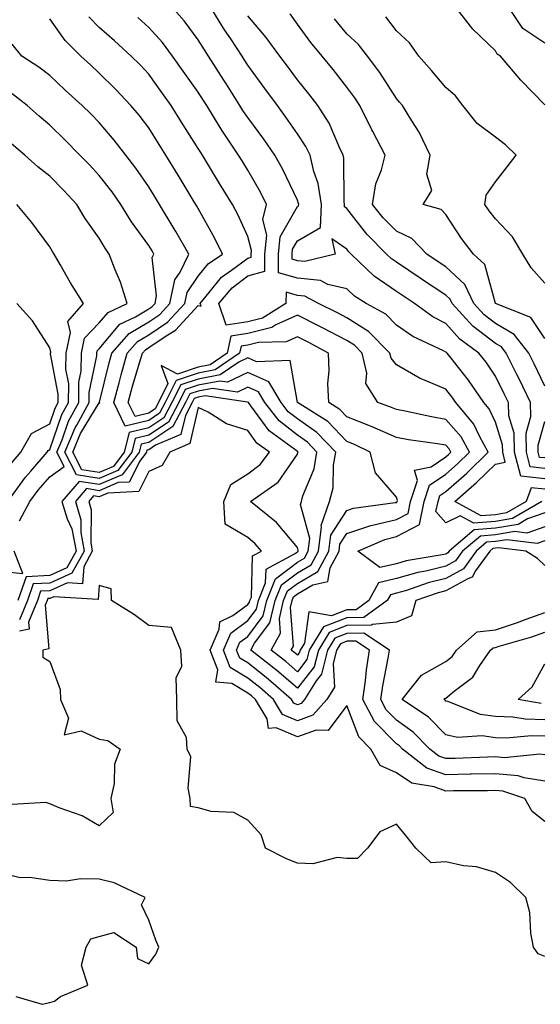
# Model space of a CAD drawing. Units: inches. Extents: x 944723 to 947363, y 7245098 to 7247738.
# Drawn here: x 946122 to 946227, y 7246220 to 7246419 of the extents above; entities that cross this region are included whole.
import ezdxf

# ---------------------------------------------------------------- set-up
doc = ezdxf.new("R2010")
doc.units = ezdxf.units.IN
doc.header["$MEASUREMENT"] = 0
doc.layers.add('Contour_94477245', color=7, linetype='Continuous', true_color=0xc8515a)

msp = doc.modelspace()

# ---------------------------------------------------------------- linework, layer by layer
at = {"layer": 'Contour_94477245'}
for points in [[(946228.05, 7246324.42, 3189), (946225.25, 7246324.72, 3189), (946224.27, 7246321.92, 3189), (946220.33, 7246319.64, 3189), (946218.05, 7246319.26, 3189), (946215.15, 7246319.02, 3189), (946209.85, 7246321.92, 3189), (946214.21, 7246325.76, 3189), (946218.05, 7246329.5, 3189), (946220.06, 7246329.91, 3189), (946219.54, 7246331.92, 3189), (946219.52, 7246333.39, 3189), (946218.05, 7246337.95, 3189), (946216.78, 7246340.65, 3189), (946215.72, 7246341.92, 3189), (946212.59, 7246346.46, 3189), (946209.11, 7246350.86, 3189), (946208.28, 7246351.92, 3189), (946208.15, 7246352.02, 3189), (946208.05, 7246352.13, 3189), (946207.6, 7246352.37, 3189), (946201.41, 7246355.28, 3189), (946198.05, 7246357.58, 3189), (946195.9, 7246359.77, 3189), (946191.92, 7246361.92, 3189), (946189.57, 7246363.44, 3189), (946188.05, 7246364.88, 3189), (946184.18, 7246365.79, 3189), (946182.71, 7246366.58, 3189), (946178.05, 7246367.06, 3189), (946174.25, 7246368.12, 3189), (946174.21, 7246371.92, 3189), (946174.59, 7246375.38, 3189), (946178.05, 7246381.52, 3189), (946178.3, 7246381.67, 3189), (946178.32, 7246381.92, 3189), (946178.28, 7246382.15, 3189), (946178.05, 7246382.78, 3189), (946175.13, 7246389, 3189), (946173.52, 7246391.92, 3189), (946171.28, 7246395.15, 3189), (946168.05, 7246399.5, 3189), (946167.06, 7246400.93, 3189), (946166.46, 7246401.92, 3189), (946163.71, 7246406.26, 3189), (946163.2, 7246407.07, 3189), (946160.12, 7246411.92, 3189), (946159.3, 7246413.17, 3189), (946158.05, 7246415.21, 3189), (946155.19, 7246419.06, 3189), (946152.65, 7246421.92, 3189)], [(946228.05, 7246326.52, 3188), (946223.19, 7246327.06, 3188), (946221.93, 7246331.92, 3188), (946221.88, 7246335.75, 3188), (946220.76, 7246339.21, 3188), (946220.69, 7246341.92, 3188), (946219.82, 7246343.69, 3188), (946218.05, 7246347.24, 3188), (946216.17, 7246350.05, 3188), (946214.72, 7246351.92, 3188), (946210.87, 7246354.74, 3188), (946208.05, 7246357.87, 3188), (946205.4, 7246359.27, 3188), (946201.74, 7246361.92, 3188), (946199.51, 7246363.38, 3188), (946198.05, 7246364.37, 3188), (946193.6, 7246367.47, 3188), (946188.91, 7246371.92, 3188), (946188.48, 7246372.35, 3188), (946188.05, 7246372.91, 3188), (946185.01, 7246374.96, 3188), (946185.7, 7246371.92, 3188), (946179.57, 7246370.4, 3188), (946178.05, 7246370.55, 3188), (946176.99, 7246370.86, 3188), (946176.98, 7246371.92, 3188), (946177.07, 7246372.9, 3188), (946178.05, 7246374.62, 3188), (946182.71, 7246377.26, 3188), (946182.95, 7246381.92, 3188), (946182.28, 7246386.15, 3188), (946181.38, 7246388.59, 3188), (946180.61, 7246391.92, 3188), (946179.77, 7246393.64, 3188), (946178.05, 7246396.18, 3188), (946175.73, 7246399.6, 3188), (946174.02, 7246401.92, 3188), (946171.5, 7246405.37, 3188), (946168.05, 7246410.06, 3188), (946167.33, 7246411.2, 3188), (946166.88, 7246411.92, 3188), (946164.6, 7246415.37, 3188), (946163.35, 7246417.22, 3188), (946160.44, 7246421.92, 3188)], [(946228.05, 7246402.03, 3183), (946223.17, 7246407.04, 3183), (946219.11, 7246411.92, 3183), (946218.41, 7246412.28, 3183), (946218.05, 7246412.98, 3183), (946213.48, 7246417.35, 3183), (946209.9, 7246421.92, 3183)], [(946228.05, 7246414.51, 3182), (946223.62, 7246417.49, 3182), (946220.64, 7246421.92, 3182)], [(946228.05, 7246316.82, 3192), (946224.41, 7246315.56, 3192), (946221.99, 7246315.86, 3192), (946218.05, 7246315.19, 3192), (946215.03, 7246314.94, 3192), (946211.44, 7246311.92, 3192), (946210.02, 7246309.95, 3192), (946208.05, 7246308.84, 3192), (946204.02, 7246307.89, 3192), (946202.36, 7246307.61, 3192), (946198.05, 7246306.38, 3192), (946194.45, 7246305.52, 3192), (946192.51, 7246301.92, 3192), (946189.92, 7246300.05, 3192), (946188.05, 7246300.03, 3192), (946184.97, 7246298.84, 3192), (946180.34, 7246299.63, 3192), (946179.48, 7246293.35, 3192), (946178.6, 7246291.92, 3192), (946178.49, 7246291.48, 3192), (946178.05, 7246290.91, 3192), (946177.51, 7246291.38, 3192), (946176.83, 7246291.92, 3192), (946177.27, 7246292.7, 3192), (946176.64, 7246300.51, 3192), (946176.98, 7246301.92, 3192), (946177.29, 7246302.68, 3192), (946178.05, 7246303.26, 3192), (946181.2, 7246305.07, 3192), (946184.22, 7246305.75, 3192), (946184.69, 7246308.56, 3192), (946186.48, 7246311.92, 3192), (946186.65, 7246313.32, 3192), (946188.05, 7246315.46, 3192), (946192.89, 7246317.08, 3192), (946193.26, 7246317.13, 3192), (946198.05, 7246318.31, 3192), (946200.43, 7246319.54, 3192), (946200.94, 7246321.92, 3192), (946202.3, 7246326.17, 3192), (946201.74, 7246328.23, 3192), (946205.1, 7246328.97, 3192), (946208.05, 7246330.98, 3192), (946208.55, 7246331.42, 3192), (946209.06, 7246331.92, 3192), (946208.69, 7246332.56, 3192), (946208.05, 7246333.31, 3192), (946206.38, 7246333.59, 3192), (946200.52, 7246334.39, 3192), (946198.05, 7246334.85, 3192), (946193.16, 7246337.03, 3192), (946192.82, 7246337.15, 3192), (946188.05, 7246339.04, 3192), (946186.64, 7246340.51, 3192), (946184.39, 7246341.92, 3192), (946184.23, 7246345.74, 3192), (946184.49, 7246348.36, 3192), (946184.31, 7246351.92, 3192), (946180.22, 7246354.09, 3192), (946178.05, 7246355.18, 3192), (946175.81, 7246354.16, 3192), (946170.17, 7246354.04, 3192), (946168.05, 7246353.51, 3192), (946166.68, 7246353.29, 3192), (946166.38, 7246351.92, 3192), (946161.46, 7246348.51, 3192), (946158.05, 7246347.86, 3192), (946153.58, 7246346.39, 3192), (946151.37, 7246341.92, 3192), (946150.22, 7246339.75, 3192), (946148.05, 7246338.32, 3192), (946143.3, 7246337.17, 3192), (946141, 7246341.92, 3192), (946142.06, 7246345.93, 3192), (946142.44, 7246347.53, 3192), (946143.67, 7246351.92, 3192), (946145.73, 7246354.24, 3192), (946148.05, 7246355.63, 3192), (946151.79, 7246358.18, 3192), (946155.33, 7246361.92, 3192), (946155.79, 7246364.18, 3192), (946158.05, 7246367.45, 3192), (946160.02, 7246369.95, 3192), (946162.94, 7246371.92, 3192), (946161.33, 7246375.2, 3192), (946158.05, 7246381.09, 3192), (946157.75, 7246381.62, 3192), (946157.56, 7246381.92, 3192), (946156.81, 7246383.16, 3192), (946153.97, 7246387.84, 3192), (946151.49, 7246391.92, 3192), (946150.16, 7246394.03, 3192), (946148.05, 7246397.39, 3192), (946146.08, 7246399.95, 3192), (946144.42, 7246401.92, 3192), (946141.33, 7246405.2, 3192), (946138.05, 7246408.47, 3192), (946136.24, 7246410.11, 3192), (946134.3, 7246411.92, 3192), (946131.17, 7246415.05, 3192), (946128.05, 7246419.44, 3192)], [(946228.05, 7246319.63, 3191), (946224.54, 7246318.41, 3191), (946222.65, 7246317.32, 3191), (946218.05, 7246316.55, 3191), (946213.78, 7246316.19, 3191), (946208.7, 7246311.92, 3191), (946208.43, 7246311.54, 3191), (946208.05, 7246311.32, 3191), (946207.27, 7246311.14, 3191), (946200.03, 7246309.94, 3191), (946198.05, 7246309.37, 3191), (946194.7, 7246308.57, 3191), (946190.27, 7246311.92, 3191), (946195.69, 7246314.28, 3191), (946198.05, 7246314.86, 3191), (946202.7, 7246317.27, 3191), (946203.7, 7246321.92, 3191), (946204.76, 7246325.21, 3191), (946208.05, 7246327.46, 3191), (946210.41, 7246329.56, 3191), (946212.84, 7246331.92, 3191), (946211.13, 7246335, 3191), (946208.05, 7246338.53, 3191), (946205.15, 7246339.02, 3191), (946199.8, 7246340.17, 3191), (946198.05, 7246340.49, 3191), (946197.06, 7246340.93, 3191), (946194.3, 7246341.92, 3191), (946191.89, 7246345.76, 3191), (946192.11, 7246347.86, 3191), (946191.16, 7246351.92, 3191), (946189.61, 7246353.48, 3191), (946188.05, 7246354.46, 3191), (946183.16, 7246357.03, 3191), (946182.75, 7246357.22, 3191), (946178.05, 7246359.59, 3191), (946173.72, 7246357.59, 3191), (946172.89, 7246357.08, 3191), (946168.05, 7246355.88, 3191), (946164.64, 7246355.33, 3191), (946163.89, 7246351.92, 3191), (946160.44, 7246349.53, 3191), (946158.05, 7246349.07, 3191), (946153.81, 7246347.68, 3191), (946150.54, 7246349.43, 3191), (946151.91, 7246345.78, 3191), (946150, 7246341.92, 3191), (946149.32, 7246340.65, 3191), (946148.05, 7246339.8, 3191), (946145.26, 7246339.13, 3191), (946143.9, 7246341.92, 3191), (946144.77, 7246345.2, 3191), (946146.25, 7246350.12, 3191), (946146.75, 7246351.92, 3191), (946147.37, 7246352.6, 3191), (946148.05, 7246353.02, 3191), (946151.53, 7246355.4, 3191), (946153.42, 7246356.55, 3191), (946158.05, 7246361.52, 3191), (946158.61, 7246361.36, 3191), (946158.42, 7246361.92, 3191), (946160.27, 7246364.14, 3191), (946162.72, 7246367.25, 3191), (946164.76, 7246368.63, 3191), (946168.05, 7246371.08, 3191), (946168.7, 7246371.27, 3191), (946168.69, 7246371.92, 3191), (946168.77, 7246372.64, 3191), (946168.05, 7246375.47, 3191), (946166.01, 7246379.88, 3191), (946164.92, 7246381.92, 3191), (946162.32, 7246386.19, 3191), (946160.1, 7246389.87, 3191), (946158.86, 7246391.92, 3191), (946158.53, 7246392.4, 3191), (946158.05, 7246393.21, 3191), (946154.67, 7246398.54, 3191), (946152.56, 7246401.92, 3191), (946150.7, 7246404.57, 3191), (946148.05, 7246408.26, 3191), (946146.27, 7246410.14, 3191), (946144.5, 7246411.92, 3191), (946141.1, 7246414.97, 3191), (946138.05, 7246417.71, 3191), (946135.95, 7246419.82, 3191)], [(946227.45, 7246321.92, 3190), (946221.49, 7246318.48, 3190), (946218.05, 7246317.91, 3190), (946213.67, 7246317.54, 3190), (946210.96, 7246319.01, 3190), (946208.05, 7246317.63, 3190), (946206.03, 7246319.9, 3190), (946206.47, 7246321.92, 3190), (946206.85, 7246323.12, 3190), (946208.05, 7246323.93, 3190), (946212.29, 7246327.68, 3190), (946216.62, 7246331.92, 3190), (946214.83, 7246335.14, 3190), (946213.69, 7246337.56, 3190), (946210.04, 7246341.92, 3190), (946209.23, 7246343.1, 3190), (946208.05, 7246344.6, 3190), (946203.38, 7246346.59, 3190), (946202.88, 7246346.75, 3190), (946198.05, 7246349.53, 3190), (946196.99, 7246350.86, 3190), (946196.73, 7246351.92, 3190), (946192.42, 7246356.3, 3190), (946188.05, 7246359.04, 3190), (946186.16, 7246360.03, 3190), (946182.32, 7246361.92, 3190), (946179.53, 7246363.4, 3190), (946178.05, 7246363.56, 3190), (946175.76, 7246364.21, 3190), (946175.73, 7246361.92, 3190), (946170.99, 7246358.98, 3190), (946168.05, 7246358.25, 3190), (946163.67, 7246357.54, 3190), (946162.19, 7246361.92, 3190), (946164.86, 7246365.11, 3190), (946168.05, 7246367.49, 3190), (946171.49, 7246368.48, 3190), (946171.46, 7246371.92, 3190), (946171.87, 7246375.74, 3190), (946171.06, 7246378.91, 3190), (946171.84, 7246381.92, 3190), (946170.58, 7246384.45, 3190), (946168.05, 7246388.84, 3190), (946166.89, 7246390.76, 3190), (946166.18, 7246391.92, 3190), (946162.9, 7246396.77, 3190), (946162.47, 7246397.5, 3190), (946159.74, 7246401.92, 3190), (946159.09, 7246402.96, 3190), (946158.05, 7246404.59, 3190), (946155.02, 7246408.89, 3190), (946152.86, 7246411.92, 3190), (946150.78, 7246414.65, 3190), (946148.05, 7246417.71, 3190), (946145.83, 7246419.7, 3190)], [(946228.05, 7246328.62, 3187), (946225.08, 7246328.95, 3187), (946224.31, 7246331.92, 3187), (946224.26, 7246335.71, 3187), (946225.23, 7246339.1, 3187), (946225.16, 7246341.92, 3187), (946222.84, 7246346.71, 3187), (946222.4, 7246347.57, 3187), (946220.25, 7246351.92, 3187), (946219.28, 7246353.15, 3187), (946218.05, 7246353.86, 3187), (946213.51, 7246357.38, 3187), (946209.33, 7246361.92, 3187), (946208.92, 7246362.79, 3187), (946208.05, 7246363.6, 3187), (946203.15, 7246366.82, 3187), (946203.03, 7246366.9, 3187), (946198.05, 7246370.29, 3187), (946197.09, 7246370.96, 3187), (946196.08, 7246371.92, 3187), (946192.07, 7246375.94, 3187), (946188.05, 7246381.12, 3187), (946187.57, 7246381.44, 3187), (946187.59, 7246381.92, 3187), (946187.5, 7246382.47, 3187), (946187.42, 7246391.3, 3187), (946187.28, 7246391.92, 3187), (946186.55, 7246393.42, 3187), (946184.47, 7246398.34, 3187), (946182.2, 7246401.92, 3187), (946180.39, 7246404.26, 3187), (946178.05, 7246407.12, 3187), (946176.03, 7246409.9, 3187), (946174.53, 7246411.92, 3187), (946171.78, 7246415.65, 3187), (946168.05, 7246420.01, 3187)], [(946228.05, 7246345.23, 3186), (946225.87, 7246349.74, 3186), (946224.8, 7246351.92, 3186), (946221.83, 7246355.7, 3186), (946218.05, 7246357.89, 3186), (946215.77, 7246359.64, 3186), (946213.68, 7246361.92, 3186), (946211.87, 7246365.74, 3186), (946208.05, 7246369.31, 3186), (946206.48, 7246370.35, 3186), (946204.19, 7246371.92, 3186), (946201.19, 7246375.06, 3186), (946198.05, 7246376.56, 3186), (946195.37, 7246379.24, 3186), (946193.24, 7246381.92, 3186), (946193.9, 7246386.07, 3186), (946195.04, 7246388.91, 3186), (946195.78, 7246391.92, 3186), (946193.27, 7246396.7, 3186), (946193.12, 7246396.99, 3186), (946190.68, 7246401.92, 3186), (946189.63, 7246403.5, 3186), (946188.05, 7246405.6, 3186), (946185.31, 7246409.18, 3186), (946183.07, 7246411.92, 3186), (946180.77, 7246414.64, 3186), (946178.05, 7246418.38, 3186), (946176.58, 7246420.45, 3186)], [(946228.05, 7246354.87, 3185), (946225.22, 7246359.09, 3185), (946218.06, 7246361.91, 3185), (946215.95, 7246369.82, 3185), (946213.61, 7246371.92, 3185), (946211.21, 7246375.08, 3185), (946208.05, 7246379.89, 3185), (946207.07, 7246380.94, 3185), (946203.44, 7246381.92, 3185), (946205.19, 7246384.78, 3185), (946204.19, 7246388.06, 3185), (946204.85, 7246391.92, 3185), (946202.66, 7246396.53, 3185), (946201.16, 7246398.81, 3185), (946199.26, 7246401.92, 3185), (946198.7, 7246402.57, 3185), (946198.05, 7246403.32, 3185), (946194.69, 7246408.56, 3185), (946192.2, 7246411.92, 3185), (946190.37, 7246414.24, 3185), (946188.05, 7246416.43, 3185), (946185.53, 7246419.4, 3185)], [(946228.05, 7246366.04, 3184), (946225.25, 7246369.12, 3184), (946223.59, 7246371.92, 3184), (946221.5, 7246375.37, 3184), (946218.05, 7246379.01, 3184), (946216.78, 7246380.65, 3184), (946215.93, 7246381.92, 3184), (946216.18, 7246383.79, 3184), (946218.05, 7246386.49, 3184), (946220.41, 7246389.56, 3184), (946222.22, 7246391.92, 3184), (946220.1, 7246393.97, 3184), (946218.05, 7246395.56, 3184), (946214.39, 7246398.26, 3184), (946211.51, 7246401.92, 3184), (946209.99, 7246403.86, 3184), (946208.05, 7246405.57, 3184), (946205.15, 7246409.02, 3184), (946202.58, 7246411.92, 3184), (946200.7, 7246414.57, 3184), (946198.05, 7246417.03, 3184), (946195.94, 7246419.81, 3184)], [(946228.05, 7246314.01, 3193), (946226.5, 7246313.47, 3193), (946220.35, 7246314.22, 3193), (946218.05, 7246313.83, 3193), (946216.28, 7246313.69, 3193), (946214.18, 7246311.92, 3193), (946211.61, 7246308.36, 3193), (946208.05, 7246306.36, 3193), (946204.47, 7246305.5, 3193), (946200.11, 7246303.98, 3193), (946198.05, 7246303.39, 3193), (946196.86, 7246303.11, 3193), (946196.22, 7246301.92, 3193), (946191.47, 7246298.5, 3193), (946188.05, 7246298.44, 3193), (946183.33, 7246296.64, 3193), (946180.44, 7246291.92, 3193), (946179.96, 7246290.01, 3193), (946178.05, 7246287.56, 3193), (946175.72, 7246289.59, 3193), (946172.74, 7246291.92, 3193), (946174.66, 7246295.31, 3193), (946174.43, 7246298.3, 3193), (946175.28, 7246301.92, 3193), (946176.08, 7246303.89, 3193), (946178.05, 7246305.4, 3193), (946182.2, 7246307.77, 3193), (946184.41, 7246311.92, 3193), (946184.82, 7246315.15, 3193), (946188.05, 7246320.13, 3193), (946189.39, 7246320.58, 3193), (946197.83, 7246321.7, 3193), (946198.05, 7246321.75, 3193), (946198.16, 7246321.81, 3193), (946198.19, 7246321.92, 3193), (946198.25, 7246322.12, 3193), (946198.05, 7246322.83, 3193), (946193.86, 7246327.73, 3193), (946192.75, 7246331.92, 3193), (946189.57, 7246333.44, 3193), (946188.05, 7246334.05, 3193), (946184.2, 7246338.07, 3193), (946178.07, 7246341.9, 3193), (946178.05, 7246341.91, 3193), (946176.57, 7246350.44, 3193), (946169.79, 7246350.18, 3193), (946168.05, 7246350.94, 3193), (946166.21, 7246350.08, 3193), (946162.47, 7246347.5, 3193), (946158.05, 7246346.65, 3193), (946154.49, 7246345.48, 3193), (946152.73, 7246341.92, 3193), (946151.11, 7246338.86, 3193), (946148.05, 7246336.83, 3193), (946144.09, 7246335.88, 3193), (946143.09, 7246331.92, 3193), (946140.94, 7246329.03, 3193), (946138.05, 7246327.79, 3193), (946134.49, 7246328.36, 3193), (946132.68, 7246331.92, 3193), (946134.27, 7246335.7, 3193), (946138.05, 7246341.87, 3193), (946138.14, 7246341.83, 3193), (946138.1, 7246341.92, 3193), (946138.11, 7246341.98, 3193), (946140.04, 7246349.93, 3193), (946140.61, 7246351.92, 3193), (946144.09, 7246355.88, 3193), (946148.05, 7246358.24, 3193), (946150.24, 7246359.73, 3193), (946152.32, 7246361.92, 3193), (946153.29, 7246366.68, 3193), (946154.38, 7246368.25, 3193), (946156.16, 7246371.92, 3193), (946153.5, 7246376.47, 3193), (946153.17, 7246377.04, 3193), (946150.22, 7246381.92, 3193), (946149.4, 7246383.27, 3193), (946148.05, 7246385.47, 3193), (946145.42, 7246389.29, 3193), (946143.4, 7246391.92, 3193), (946141.06, 7246394.93, 3193), (946138.05, 7246398.48, 3193), (946136.34, 7246400.21, 3193), (946134.6, 7246401.92, 3193), (946131.17, 7246405.05, 3193), (946128.05, 7246407.96, 3193), (946125.8, 7246409.67, 3193), (946122.43, 7246411.92, 3193), (946120.43, 7246414.3, 3193)], [(946228.05, 7246308.99, 3194), (946226.56, 7246310.43, 3194), (946224.22, 7246311.92, 3194), (946218.72, 7246312.59, 3194), (946218.05, 7246312.48, 3194), (946217.53, 7246312.44, 3194), (946216.92, 7246311.92, 3194), (946214.05, 7246307.92, 3194), (946213.34, 7246306.63, 3194), (946212.47, 7246306.34, 3194), (946208.05, 7246303.87, 3194), (946206.47, 7246303.5, 3194), (946201.97, 7246301.92, 3194), (946201.14, 7246298.83, 3194), (946198.05, 7246297.57, 3194), (946193.24, 7246297.11, 3194), (946193.02, 7246296.95, 3194), (946188.05, 7246296.86, 3194), (946184.48, 7246295.49, 3194), (946182.29, 7246291.92, 3194), (946181.43, 7246288.54, 3194), (946178.05, 7246284.21, 3194), (946173.93, 7246287.8, 3194), (946168.65, 7246291.92, 3194), (946169.42, 7246293.29, 3194), (946172.52, 7246297.45, 3194), (946173.58, 7246301.92, 3194), (946174.88, 7246305.09, 3194), (946178.05, 7246307.53, 3194), (946180.84, 7246309.13, 3194), (946182.34, 7246311.92, 3194), (946182.95, 7246316.82, 3194), (946182.87, 7246317.1, 3194), (946184.54, 7246321.92, 3194), (946185.28, 7246324.69, 3194), (946185.37, 7246329.24, 3194), (946185.85, 7246331.92, 3194), (946182.01, 7246335.88, 3194), (946178.05, 7246338.62, 3194), (946176.2, 7246340.07, 3194), (946174.76, 7246341.92, 3194), (946172.26, 7246346.13, 3194), (946168.05, 7246347.98, 3194), (946163.93, 7246346.04, 3194), (946162.4, 7246346.27, 3194), (946158.05, 7246345.44, 3194), (946155.4, 7246344.57, 3194), (946154.09, 7246341.92, 3194), (946152, 7246337.97, 3194), (946148.05, 7246335.35, 3194), (946145.29, 7246334.68, 3194), (946144.59, 7246331.92, 3194), (946141.8, 7246328.17, 3194), (946138.05, 7246326.57, 3194), (946133.43, 7246327.3, 3194), (946131.09, 7246331.92, 3194), (946133.16, 7246336.81, 3194), (946133.48, 7246337.35, 3194), (946136, 7246341.92, 3194), (946136.01, 7246343.96, 3194), (946137.52, 7246351.39, 3194), (946137.52, 7246351.92, 3194), (946137.62, 7246352.35, 3194), (946138.05, 7246352.8, 3194), (946142.2, 7246357.77, 3194), (946145.36, 7246359.23, 3194), (946148.05, 7246360.84, 3194), (946148.69, 7246361.28, 3194), (946149.3, 7246361.92, 3194), (946149.62, 7246363.49, 3194), (946148.74, 7246371.23, 3194), (946149.09, 7246371.92, 3194), (946148.7, 7246372.57, 3194), (946148.05, 7246373.64, 3194), (946144.54, 7246378.41, 3194), (946142.42, 7246381.92, 3194), (946140.62, 7246384.49, 3194), (946138.05, 7246387.79, 3194), (946136.05, 7246389.92, 3194), (946134.09, 7246391.92, 3194), (946131.1, 7246394.97, 3194), (946128.05, 7246397.96, 3194), (946125.92, 7246399.79, 3194), (946123.49, 7246401.92, 3194), (946120.44, 7246404.31, 3194)], [(946121.93, 7246318.04, 3195), (946124.02, 7246321.92, 3195), (946125.72, 7246324.25, 3195), (946128.05, 7246326.91, 3195), (946130.97, 7246329, 3195), (946129.5, 7246331.92, 3195), (946130.55, 7246334.42, 3195), (946131.83, 7246338.14, 3195), (946133.92, 7246341.92, 3195), (946133.94, 7246346.03, 3195), (946134.4, 7246348.27, 3195), (946134.43, 7246351.92, 3195), (946135.07, 7246354.9, 3195), (946138.05, 7246358.02, 3195), (946139.83, 7246360.14, 3195), (946143.66, 7246361.92, 3195), (946142.36, 7246366.23, 3195), (946141.26, 7246368.71, 3195), (946140.06, 7246371.92, 3195), (946139.22, 7246373.09, 3195), (946138.05, 7246375.13, 3195), (946135.22, 7246379.09, 3195), (946133.53, 7246381.92, 3195), (946130.86, 7246384.73, 3195), (946128.05, 7246387.62, 3195), (946125.64, 7246389.51, 3195), (946123.03, 7246391.92, 3195), (946120.34, 7246394.21, 3195)], [(946119.54, 7246321.92, 3196), (946123.13, 7246326.84, 3196), (946124.22, 7246328.09, 3196), (946127.54, 7246331.92, 3196), (946127.73, 7246332.24, 3196), (946128.05, 7246332.42, 3196), (946130.49, 7246339.48, 3196), (946131.84, 7246341.92, 3196), (946131.86, 7246345.73, 3196), (946131.29, 7246348.68, 3196), (946131.32, 7246351.92, 3196), (946132.23, 7246356.1, 3196), (946131.67, 7246358.3, 3196), (946134.87, 7246361.92, 3196), (946132.24, 7246366.11, 3196), (946130.16, 7246369.81, 3196), (946128.94, 7246371.92, 3196), (946128.58, 7246372.45, 3196), (946128.05, 7246373.37, 3196), (946124.4, 7246378.27, 3196), (946121.36, 7246381.92, 3196)], [(946120.28, 7246329.69, 3197), (946122.21, 7246331.92, 3197), (946124.33, 7246335.64, 3197), (946128.05, 7246337.64, 3197), (946129.15, 7246340.82, 3197), (946129.76, 7246341.92, 3197), (946129.77, 7246343.64, 3197), (946128.22, 7246351.75, 3197), (946128.22, 7246351.92, 3197), (946128.26, 7246352.13, 3197), (946128.05, 7246352.97, 3197), (946124.53, 7246358.4, 3197), (946121.36, 7246361.92, 3197)], [(946228.05, 7246270.78, 3195), (946227.05, 7246270.92, 3195), (946219.8, 7246270.17, 3195), (946218.05, 7246270.34, 3195), (946216.43, 7246270.3, 3195), (946209.92, 7246270.05, 3195), (946208.05, 7246270.01, 3195), (946206.64, 7246270.51, 3195), (946204.83, 7246271.92, 3195), (946201.47, 7246275.34, 3195), (946198.05, 7246277.79, 3195), (946196.01, 7246279.88, 3195), (946194.92, 7246281.92, 3195), (946195.3, 7246284.67, 3195), (946196.42, 7246290.29, 3195), (946196.67, 7246291.92, 3195), (946191.47, 7246295.34, 3195), (946188.05, 7246295.28, 3195), (946185.62, 7246294.35, 3195), (946184.13, 7246291.92, 3195), (946182.9, 7246287.07, 3195), (946181.83, 7246285.7, 3195), (946179.49, 7246281.92, 3195), (946178.81, 7246281.16, 3195), (946178.05, 7246280.88, 3195), (946177.33, 7246281.2, 3195), (946176.89, 7246281.92, 3195), (946172.18, 7246286.05, 3195), (946168.05, 7246289.32, 3195), (946166.42, 7246290.29, 3195), (946165.77, 7246291.92, 3195), (946166.46, 7246293.51, 3195), (946168.05, 7246294.67, 3195), (946171.15, 7246298.82, 3195), (946171.88, 7246301.92, 3195), (946173.67, 7246306.3, 3195), (946178.05, 7246309.65, 3195), (946179.5, 7246310.47, 3195), (946180.26, 7246311.92, 3195), (946180.58, 7246314.45, 3195), (946178.67, 7246321.3, 3195), (946178.89, 7246321.92, 3195), (946179.18, 7246323.05, 3195), (946181.42, 7246328.55, 3195), (946182.01, 7246331.92, 3195), (946180.07, 7246333.94, 3195), (946178.05, 7246335.33, 3195), (946174.35, 7246338.22, 3195), (946171.48, 7246341.92, 3195), (946170.2, 7246344.07, 3195), (946168.05, 7246345.02, 3195), (946165.94, 7246344.03, 3195), (946160.9, 7246344.77, 3195), (946158.05, 7246344.22, 3195), (946156.31, 7246343.66, 3195), (946155.46, 7246341.92, 3195), (946152.88, 7246337.09, 3195), (946148.05, 7246333.86, 3195), (946146.48, 7246333.49, 3195), (946146.09, 7246331.92, 3195), (946142.66, 7246327.31, 3195), (946138.05, 7246325.34, 3195), (946133.99, 7246325.98, 3195), (946130.49, 7246321.92, 3195), (946131.56, 7246318.41, 3195), (946132.51, 7246316.38, 3195), (946133.34, 7246311.92, 3195), (946131.46, 7246308.51, 3195), (946128.05, 7246306.98, 3195), (946123.24, 7246306.73, 3195), (946121.59, 7246301.92, 3195)], [(946228.05, 7246265.47, 3196), (946223.87, 7246266.1, 3196), (946222.64, 7246266.51, 3196), (946218.05, 7246266.95, 3196), (946213.14, 7246266.83, 3196), (946212.96, 7246266.83, 3196), (946208.05, 7246266.72, 3196), (946204.22, 7246268.09, 3196), (946199.3, 7246271.92, 3196), (946198.68, 7246272.55, 3196), (946198.05, 7246273, 3196), (946193.64, 7246277.51, 3196), (946191.3, 7246281.92, 3196), (946191.82, 7246285.69, 3196), (946192.01, 7246287.96, 3196), (946192.62, 7246291.92, 3196), (946189.87, 7246293.74, 3196), (946188.05, 7246293.7, 3196), (946186.76, 7246293.21, 3196), (946185.97, 7246291.92, 3196), (946185.27, 7246289.14, 3196), (946185.55, 7246284.42, 3196), (946184, 7246281.92, 3196), (946181.21, 7246278.76, 3196), (946178.05, 7246277.63, 3196), (946175.04, 7246278.91, 3196), (946173.26, 7246281.92, 3196), (946170.48, 7246284.35, 3196), (946168.05, 7246286.28, 3196), (946164.51, 7246288.38, 3196), (946163.11, 7246291.92, 3196), (946164.6, 7246295.37, 3196), (946168.05, 7246297.89, 3196), (946169.77, 7246300.2, 3196), (946170.18, 7246301.92, 3196), (946171.64, 7246305.51, 3196), (946171.72, 7246308.25, 3196), (946177.46, 7246311.33, 3196), (946178.05, 7246311.78, 3196), (946178.14, 7246311.83, 3196), (946178.19, 7246311.92, 3196), (946178.21, 7246312.08, 3196), (946178.05, 7246312.62, 3196), (946173.81, 7246317.68, 3196), (946168.61, 7246321.92, 3196), (946174.16, 7246325.81, 3196), (946178.05, 7246331.52, 3196), (946178.17, 7246331.8, 3196), (946178.19, 7246331.92, 3196), (946178.12, 7246331.99, 3196), (946178.05, 7246332.04, 3196), (946177.51, 7246332.46, 3196), (946172.33, 7246336.2, 3196), (946168.68, 7246341.29, 3196), (946168.19, 7246341.92, 3196), (946168.14, 7246342.01, 3196), (946168.05, 7246342.05, 3196), (946167.96, 7246342.01, 3196), (946159.4, 7246343.27, 3196), (946158.05, 7246343, 3196), (946157.23, 7246342.74, 3196), (946156.83, 7246341.92, 3196), (946155.43, 7246339.3, 3196), (946154.52, 7246335.45, 3196), (946149.43, 7246333.3, 3196), (946148.05, 7246332.38, 3196), (946147.68, 7246332.29, 3196), (946147.58, 7246331.92, 3196), (946146.24, 7246330.11, 3196), (946144.1, 7246325.87, 3196), (946141.87, 7246325.74, 3196), (946138.05, 7246324.11, 3196), (946135.44, 7246324.53, 3196), (946133.21, 7246321.92, 3196), (946134.33, 7246318.2, 3196), (946134.29, 7246315.68, 3196), (946134.98, 7246311.92, 3196), (946132.52, 7246307.45, 3196), (946128.05, 7246305.44, 3196), (946124.7, 7246305.27, 3196), (946123.56, 7246301.92, 3196), (946121.94, 7246298.03, 3196)], [(946228.05, 7246257.3, 3197), (946225.47, 7246259.34, 3197), (946224, 7246261.92, 3197), (946219.54, 7246263.41, 3197), (946218.05, 7246263.56, 3197), (946216.45, 7246263.52, 3197), (946209.6, 7246263.47, 3197), (946208.05, 7246263.43, 3197), (946205.69, 7246264.28, 3197), (946201.15, 7246265.02, 3197), (946198.05, 7246267.12, 3197), (946194.75, 7246268.62, 3197), (946192.89, 7246271.92, 3197), (946190.5, 7246274.37, 3197), (946188.05, 7246280.7, 3197), (946184.27, 7246275.7, 3197), (946181.87, 7246275.74, 3197), (946178.05, 7246274.38, 3197), (946173.75, 7246276.22, 3197), (946172.23, 7246276.1, 3197), (946171.93, 7246278.04, 3197), (946169.62, 7246281.92, 3197), (946168.78, 7246282.65, 3197), (946168.05, 7246283.23, 3197), (946164.83, 7246285.14, 3197), (946161.58, 7246285.45, 3197), (946162.01, 7246287.96, 3197), (946160.44, 7246291.92, 3197), (946162.27, 7246296.14, 3197), (946162.36, 7246297.61, 3197), (946165.04, 7246298.91, 3197), (946168.05, 7246301.11, 3197), (946168.4, 7246301.57, 3197), (946168.48, 7246301.92, 3197), (946168.77, 7246302.64, 3197), (946169.02, 7246310.95, 3197), (946170.8, 7246311.92, 3197), (946169.52, 7246313.39, 3197), (946168.05, 7246314.64, 3197), (946163.49, 7246317.36, 3197), (946163.23, 7246321.92, 3197), (946164.63, 7246325.34, 3197), (946168.05, 7246327.53, 3197), (946170.53, 7246329.44, 3197), (946172.42, 7246331.92, 3197), (946169.88, 7246333.75, 3197), (946168.05, 7246336.3, 3197), (946163.76, 7246337.63, 3197), (946160.01, 7246339.96, 3197), (946158.05, 7246340.94, 3197), (946156.34, 7246333.63, 3197), (946152.26, 7246331.92, 3197), (946150.75, 7246329.22, 3197), (946148.05, 7246327.99, 3197), (946146.01, 7246323.96, 3197), (946139.74, 7246323.61, 3197), (946138.05, 7246322.89, 3197), (946136.9, 7246323.07, 3197), (946135.91, 7246321.92, 3197), (946136.41, 7246320.28, 3197), (946136.31, 7246313.66, 3197), (946136.63, 7246311.92, 3197), (946134.9, 7246308.77, 3197), (946134.65, 7246305.32, 3197), (946131.64, 7246305.51, 3197), (946128.05, 7246303.89, 3197), (946126.17, 7246303.8, 3197), (946125.53, 7246301.92, 3197), (946123.72, 7246297.59, 3197), (946123.85, 7246296.12, 3197), (946121.9, 7246295.77, 3197)], [(946228.05, 7246330.73, 3186), (946226.98, 7246330.85, 3186), (946226.69, 7246331.92, 3186), (946226.67, 7246333.3, 3186), (946228.05, 7246338.07, 3186)], [(946118.05, 7246307.86, 3195), (946122.59, 7246307.38, 3195), (946120.82, 7246311.92, 3195)], [(946228.05, 7246230.04, 3198), (946226.69, 7246230.56, 3198), (946225.75, 7246231.92, 3198), (946225.21, 7246234.76, 3198), (946225.02, 7246238.89, 3198), (946224.21, 7246241.92, 3198), (946221.08, 7246244.95, 3198), (946218.05, 7246246.96, 3198), (946214.24, 7246248.11, 3198), (946211.61, 7246248.36, 3198), (946208.05, 7246249.14, 3198), (946205.1, 7246248.97, 3198), (946201.99, 7246251.92, 3198), (946200.24, 7246254.11, 3198), (946198.05, 7246256.76, 3198), (946194.74, 7246255.23, 3198), (946192.2, 7246251.92, 3198), (946190.18, 7246249.79, 3198), (946188.05, 7246249.84, 3198), (946186.12, 7246249.99, 3198), (946181.21, 7246248.76, 3198), (946178.05, 7246248.88, 3198), (946175.86, 7246249.73, 3198), (946171.59, 7246251.92, 3198), (946170.76, 7246254.63, 3198), (946168.05, 7246257.53, 3198), (946165.24, 7246259.11, 3198), (946160.63, 7246259.34, 3198), (946158.05, 7246260.07, 3198), (946156.45, 7246260.32, 3198), (946156.4, 7246261.92, 3198), (946155.97, 7246264, 3198), (946156.51, 7246270.38, 3198), (946155.82, 7246271.92, 3198), (946155.68, 7246274.29, 3198), (946153.78, 7246277.65, 3198), (946153.69, 7246281.92, 3198), (946153.6, 7246286.37, 3198), (946154.75, 7246288.62, 3198), (946154.5, 7246291.92, 3198), (946152.61, 7246296.48, 3198), (946148.05, 7246296.87, 3198), (946145.19, 7246299.06, 3198), (946140.54, 7246301.92, 3198), (946140.42, 7246304.29, 3198), (946138.05, 7246304.98, 3198), (946137.85, 7246302.12, 3198), (946128.84, 7246302.71, 3198), (946128.05, 7246302.35, 3198), (946127.64, 7246302.33, 3198), (946127.49, 7246301.92, 3198), (946127.1, 7246300.97, 3198), (946127.83, 7246292.14, 3198), (946126.62, 7246291.92, 3198), (946126.64, 7246290.51, 3198), (946128.05, 7246289.61, 3198), (946130.12, 7246283.99, 3198), (946130.2, 7246281.92, 3198), (946131.83, 7246278.14, 3198), (946130.96, 7246274.83, 3198), (946134.35, 7246275.62, 3198), (946138.05, 7246273.93, 3198), (946139.78, 7246273.65, 3198), (946142.29, 7246271.92, 3198), (946141.11, 7246268.86, 3198), (946141.08, 7246264.95, 3198), (946140.4, 7246261.92, 3198), (946140.87, 7246259.1, 3198), (946138.05, 7246256.42, 3198), (946134.6, 7246258.47, 3198), (946129.92, 7246260.05, 3198), (946128.05, 7246260.86, 3198), (946127.26, 7246261.13, 3198), (946119.33, 7246260.64, 3198)], [(946228.05, 7246274.52, 3194), (946225.37, 7246274.6, 3194), (946220.25, 7246274.12, 3194), (946218.05, 7246274.21, 3194), (946215.39, 7246274.58, 3194), (946210.39, 7246274.26, 3194), (946208.05, 7246274.78, 3194), (946204.52, 7246278.39, 3194), (946199.21, 7246281.92, 3194), (946203.14, 7246286.83, 3194), (946208.05, 7246289.59, 3194), (946209.34, 7246290.63, 3194), (946210.23, 7246291.92, 3194), (946214.34, 7246295.63, 3194), (946218.05, 7246296.04, 3194), (946222.5, 7246297.47, 3194), (946224.28, 7246298.15, 3194), (946228.05, 7246299.48, 3194)], [(946228.05, 7246277.82, 3193), (946224.08, 7246277.95, 3193), (946221.61, 7246278.36, 3193), (946218.05, 7246278.51, 3193), (946215.04, 7246278.91, 3193), (946208.43, 7246281.54, 3193), (946208.05, 7246281.63, 3193), (946207.9, 7246281.77, 3193), (946207.69, 7246281.92, 3193), (946207.84, 7246282.13, 3193), (946208.05, 7246282.23, 3193), (946209.74, 7246283.61, 3193), (946213.53, 7246286.44, 3193), (946214.91, 7246288.78, 3193), (946217.07, 7246291.92, 3193), (946217.59, 7246292.38, 3193), (946218.05, 7246292.44, 3193), (946218.81, 7246292.68, 3193), (946225.39, 7246294.58, 3193), (946228.05, 7246295.51, 3193)], [(946227.28, 7246281.15, 3192), (946222.65, 7246281.92, 3192), (946225.48, 7246284.49, 3192), (946228.05, 7246289.11, 3192)], [(946121.16, 7246221.92, 3199), (946126.5, 7246220.37, 3199), (946128.05, 7246220.73, 3199), (946128.97, 7246221, 3199), (946130.2, 7246221.92, 3199), (946135.74, 7246224.23, 3199), (946134.43, 7246228.3, 3199), (946135.39, 7246231.92, 3199), (946136.36, 7246233.61, 3199), (946138.05, 7246234.05, 3199), (946141.01, 7246234.88, 3199), (946145.49, 7246231.92, 3199), (946145.78, 7246229.65, 3199), (946148.05, 7246228.52, 3199), (946149.45, 7246230.52, 3199), (946150.09, 7246231.92, 3199), (946149.48, 7246233.35, 3199), (946148.05, 7246237.38, 3199), (946146.59, 7246240.46, 3199), (946147.33, 7246241.92, 3199), (946141.03, 7246244.9, 3199), (946138.05, 7246245.63, 3199), (946134.26, 7246245.71, 3199), (946131.39, 7246245.26, 3199), (946128.05, 7246245.35, 3199), (946123.98, 7246245.99, 3199), (946122.07, 7246245.94, 3199), (946118.05, 7246246.94, 3199)]]:
    msp.add_polyline3d(points, dxfattribs=at)

doc.saveas('drawing.dxf')
